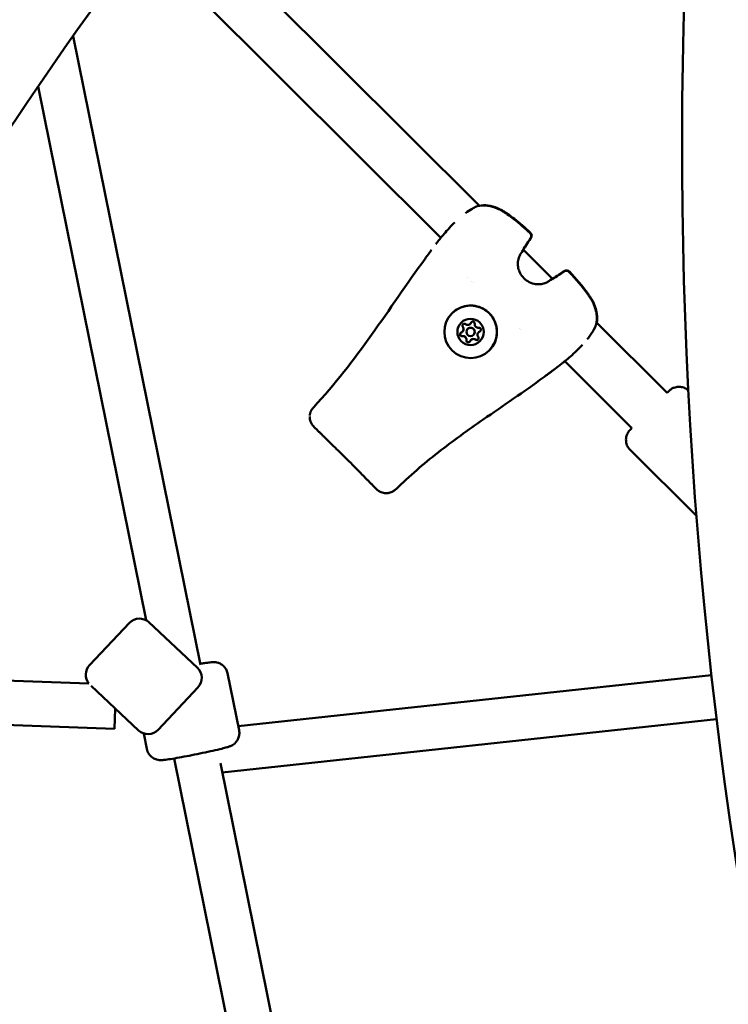
# Model space of a CAD drawing. Units: millimetres. Extents: x -1450 to 14779, y 0 to 34293.
# Drawn here: x 6650 to 6906, y 26910 to 27265 of the extents above; entities that cross this region are included whole.
import ezdxf

# ---------------------------------------------------------------- set-up
doc = ezdxf.new("R2010")
doc.units = ezdxf.units.MM
doc.layers.add('MD_Visible', color=7, linetype='Continuous', lineweight=50)
doc.styles.get("Standard").update_dxf_attribs({"font": 'arial.ttf'})
doc.dimstyles.new('BySEC 180', dxfattribs={"dimtxt": 360, "dimasz": 360, "dimexe": 1.25, "dimexo": 0.625, "dimgap": 60, "dimtad": 1, "dimdec": 1, "dimlfac": 0.1, "dimrnd": 5, "dimtxsty": 'Standard', "dimcen": 0, "dimse1": 1, "dimse2": 1, "dimclrd": 256, "dimadec": 0, "dimazin": 0, "dimtfac": 1, "dimtdec": 1, "dimtmove": 1, "dimatfit": 3, "dimfxl": 1, "dimlwd": 5, "dimarcsym": 0})

# ---------------------------------------------------------------- blocks, each defined once
blk = doc.blocks.new('CustomObjectsInViewport8_0')
at = {"layer": 'MD_Visible'}
for p, q in [((6705.1, 5995.15), (6816.16, 5884.54)), ((6694.27, 5980.53), (6802.24, 5873.01)), ((6715.41, 5718.83), (6669.41, 5945.87)), ((6695.84, 5734.86), (6656.78, 5927.62)), ((6831.41, 5869.36), (6831.41, 5869.36)), ((6832.03, 5868.74), (6842.61, 5858.21)), ((6843.23, 5857.59), (6843.23, 5857.59)), ((6858.48, 5842.4), (6883.97, 5817.02)), ((6810.05, 5839.11), (6810.06, 5839.11)), ((6810.06, 5839.11), (6810.07, 5839.13)), ((6811.9, 5840.07), (6811.92, 5840.09)), ((6812.85, 5841.92), (6812.87, 5841.94)), ((6812.85, 5841.91), (6812.85, 5841.92)), ((6815.87, 5838.91), (6815.89, 5838.93)), ((6815.87, 5838.9), (6815.87, 5838.91)), ((6830.5, 5840.13), (6830.5, 5840.13)), ((6830.92, 5839.71), (6830.92, 5839.71)), ((6813.07, 5836.1), (6813.08, 5836.1)), ((6813.08, 5836.1), (6813.1, 5836.12)), ((6814.03, 5837.95), (6814.05, 5837.97)), ((6847, 5828.43), (6871.27, 5804.26)), ((6757.66, 5803.48), (6756.49, 5804.64)), ((6870.57, 5796.48), (6894.51, 5772.65)), ((6777.69, 5783.54), (6778.85, 5782.38)), ((6689.75, 5733.93), (6675.36, 5718.63)), ((6696.82, 5734.14), (6714.3, 5717.71)), ((6533.11, 5717.17), (6675.12, 5712.06)), ((6725.22, 5715.72), (6729.39, 5695.15)), ((6729.1, 5696.59), (6899.96, 5715.06)), ((6693.07, 5695.12), (6675.98, 5711.19)), ((6714.52, 5710.64), (6700.14, 5695.34)), ((6525.44, 5701.44), (6684.38, 5695.71)), ((6684.65, 5703.04), (6684.38, 5695.71)), ((6723.31, 5679.87), (6901.81, 5699.17)), ((6694.93, 5694.01), (6696.07, 5688.4)), ((6763.79, 5399.53), (6705.95, 5684.97)), ((6779.9, 5400.55), (6722.61, 5683.28))]:
    blk.add_line(p, q, dxfattribs=at)
at = {"layer": 'MD_Visible', "extrusion": (0, 0, -1)}
for centre, radius, start, end in [((-8604.5, 5905.49), 1715.15, 334.45254, 2.32891), ((-6815.76, 5882.93), 1.5, 66.8275, 76.3803), ((-6833.42, 5873.66), 1.5, 131.7165, 215.2942), ((-6833.56, 5873.79), 1.5, 131.6665, 215.4413), ((-6802.62, 5871.08), 1.5, 36.7403, 38.2253), ((-6830.2, 5868.56), 1.5, 209.3302, 217.2655), ((-6847.52, 5859.62), 1.5, 54.4482, 138.0259), ((-6847.65, 5859.76), 1.5, 54.3011, 138.076), ((-6842.43, 5856.37), 1.5, 52.4769, 60.4122), ((-6856.87, 5842), 1.5, 193.3621, 202.9149), ((-6845.08, 5828.81), 1.5, 231.5171, 233.0022), ((-6693.39, 5730.5), 5, 43.2319, 133.2319), ((-6679.01, 5715.2), 5, 321.018, 43.2319), ((-6710.88, 5714.06), 5, 133.2319, 223.2319), ((-6696.49, 5698.76), 5, 223.2319, 313.2319)]:
    blk.add_arc(centre, radius, start, end, dxfattribs=at)
for centre, major_axis, ratio, start_param, end_param in [((6802.62, 5871.08), (1.2, -0.9), 0.010742, 3.135912, 3.141593), ((6813, 5839.04), (6.73, -6.7), 0.999941, -0.7831796363276181, 5.500005670851968), ((6812.96, 5839), (3.37, -3.35), 0.999941, -0.783179636328211, 5.500005670851375), ((6811.93, 5842.83), (0.92, -0.916), 0.999941, -0.389918, 0), ((6813.77, 5842.06), (0.496, -0.494), 0.999941, 2.751674, 5.625906), ((6813.78, 5842.07), (0.496, -0.494), 0.999941, 2.751674, 3.136167), ((6813.8, 5842.09), (0.496, -0.494), 0.999941, 2.751674, 3.117563), ((6809.91, 5838.18), (0.496, -0.494), 0.999941, 0.657279, 3.531511), ((6810.72, 5841.24), (0.496, -0.494), 0.999941, 1.704477, 4.578709), ((6810.74, 5841.26), (0.496, -0.494), 0.999941, 1.704477, 3.117563), ((6810.72, 5841.24), (0.496, -0.494), 0.999941, 1.704477, 2.374289), ((6809.14, 5840.03), (0.92, -0.916), 0.999941, 4.846069, 6.283185), ((6816.79, 5837.99), (0.92, -0.916), 0.999941, 3.141593, 3.531511), ((6816.01, 5839.83), (0.496, -0.494), 0.999941, 3.798872, 6.673104), ((6816.02, 5839.84), (0.496, -0.494), 0.999941, 0.005426, 0.389918), ((6816.04, 5839.85), (0.496, -0.494), 0.999941, 0.02403, 0.389918), ((6809.93, 5838.2), (0.496, -0.494), 0.999941, 0.657279, 3.117563), ((6809.91, 5838.18), (0.496, -0.494), 0.999941, 2.861699, 3.136167), ((6809.91, 5838.18), (0.496, -0.494), 0.999941, 0.657279, 1.327091), ((6810.17, 5836.2), (0.92, -0.916), 0.999941, 3.798872, 5.625906), ((6812.15, 5835.95), (0.496, -0.494), 0.999941, -0.389918, 2.484314), ((6812.17, 5835.97), (0.496, -0.494), 0.999941, 0.02403, 2.484314), ((6812.15, 5835.95), (0.496, -0.494), 0.999941, 1.814502, 2.484314), ((6812.15, 5835.95), (0.496, -0.494), 0.999941, 0.005426, 0.279893), ((6814, 5835.19), (0.92, -0.916), 0.999941, 3.141593, 4.578709), ((6815.2, 5836.77), (0.496, -0.494), 0.999941, 4.846069, 7.720301), ((6815.21, 5836.78), (0.496, -0.494), 0.999941, 0.767304, 1.437116), ((6815.23, 5836.8), (0.496, -0.494), 0.999941, 0.02403, 1.437116)]:
    blk.add_ellipse(centre, major_axis=major_axis, ratio=ratio, start_param=start_param, end_param=end_param, dxfattribs=at)
at = {"layer": 'MD_Visible'}
for centre, major_axis, ratio, start_param, end_param in [((6811.93, 5842.83), (0.92, -0.916), 0.999941, -1.437116, 0.389918), ((6811.93, 5842.83), (0.92, -0.916), 0.999941, 0, 0.389918), ((6811.95, 5842.85), (0.92, -0.916), 0.999941, 0, 0.389918), ((6813.78, 5842.07), (0.496, -0.494), 0.999941, 3.147044, 3.531511), ((6809.13, 5840.02), (0.92, -0.916), 0.999941, -0.389918, 1.437116), ((6810.72, 5841.24), (0.496, -0.494), 0.999941, 3.147044, 4.578709), ((6809.14, 5840.03), (0.92, -0.916), 0.999941, 0, 1.437116), ((6809.15, 5840.04), (0.92, -0.916), 0.999941, 0, 1.437116), ((6812.97, 5839.01), (1.06, -1.06), 0.999941, -2.358413, 3.924772), ((6812.98, 5839.03), (1.06, -1.06), 0.999941, 0, 3.141593), ((6815.75, 5841.81), (0.92, -0.916), 0.999941, 3.798872, 5.625906), ((6816.79, 5837.99), (0.92, -0.916), 0.999941, 2.751674, 4.578709), ((6816.79, 5837.99), (0.92, -0.916), 0.999941, 2.751674, 3.141593), ((6816.81, 5838.01), (0.92, -0.916), 0.999941, 2.751674, 3.141593), ((6816.02, 5839.84), (0.496, -0.494), 0.999941, -0.389918, -0.005451), ((6809.91, 5838.18), (0.496, -0.494), 0.999941, 3.421536, 4.18879), ((6809.91, 5838.18), (0.496, -0.494), 0.999941, -2.094395, -0.657279), ((6810.16, 5836.2), (0.92, -0.916), 0.999941, 0.657279, 2.484313), ((6810.17, 5836.2), (0.92, -0.916), 0.999941, 0.657279, 2.484313), ((6810.19, 5836.22), (0.92, -0.916), 0.999941, 0.657279, 2.484313), ((6812.15, 5835.95), (0.496, -0.494), 0.999941, 3.798872, 5.235988), ((6812.15, 5835.95), (0.496, -0.494), 0.999941, -1.047198, -0.279943), ((6813.99, 5835.18), (0.92, -0.916), 0.999941, 1.704477, 3.531511), ((6814, 5835.19), (0.92, -0.916), 0.999941, 1.704477, 3.141593), ((6814.02, 5835.2), (0.92, -0.916), 0.999941, 1.704477, 3.141593), ((6815.21, 5836.78), (0.496, -0.494), 0.999941, -1.437116, -0.005451), ((6845.08, 5828.81), (-0.9, 1.2), 0.010742, 3.13592, 3.141593), ((6756.28, 5811.77), (-2.42, -2.6), 0.000542, 4.689512, 4.73962), ((6757.43, 5810.81), (-1.1, 1.02), 0.010845, 0, 0.000648), ((6785.98, 5782.2), (2.59, 2.43), 0.000625, 4.685227, 4.735314), ((6785.02, 5783.35), (-1.03, 1.09), 0.010845, 3.140947, 3.141593)]:
    blk.add_ellipse(centre, major_axis=major_axis, ratio=ratio, start_param=start_param, end_param=end_param, dxfattribs=at)
for points, knots in [([(6548.94, 4424.47), (6473.51, 4532.23), (6416.26, 4648.14), (6341.24, 4890.49), (6323.48, 5016.9), (6328.29, 5273.72), (6350.85, 5404.1), (6434.84, 5662.42), (6496.26, 5790.34), (6652.02, 6033.52), (6745.12, 6149.06), (6852.72, 6258.24)], [2.007129, 2.007129, 2.007129, 2.007129, 2.22531, 2.22531, 2.443491, 2.443491, 2.661672, 2.661672, 2.879853, 2.879853, 3.090475, 3.090475, 3.090475, 3.090475]), ([(6598.34, 4459.05), (6526.47, 4561.71), (6472.19, 4671.65), (6400.97, 4901.16), (6384.03, 5020.75), (6388.26, 5264.47), (6409.46, 5388.61), (6489.36, 5635.83), (6548.07, 5758.9), (6697.76, 5993.64), (6787.45, 6105.55), (6891.49, 6211.66)], [2.007129, 2.007129, 2.007129, 2.007129, 2.224842, 2.224842, 2.442555, 2.442555, 2.660268, 2.660268, 2.877981, 2.877981, 3.087677, 3.087677, 3.087677, 3.087677]), ([(6811.11, 5881.89), (6811.93, 5882.5), (6812.76, 5883.05), (6814.1, 5883.81), (6814.65, 5884.09), (6815.17, 5884.31)], [1.6991815, 1.6991815, 1.6991815, 1.6991815, 2.026716, 2.026716, 2.265025, 2.265025, 2.265025, 2.265025]), ([(6815.4, 5884.39), (6816.58, 5884.67), (6817.86, 5884.75), (6820.31, 5884.44), (6821.5, 5884.09), (6823.24, 5883.33), (6823.82, 5883.02), (6824.77, 5882.47), (6825.14, 5882.24), (6825.78, 5881.83), (6826.05, 5881.64), (6827.13, 5880.89), (6827.91, 5880.29), (6830.64, 5878.1), (6832.54, 5876.45), (6834.42, 5874.78)], [0, 0, 0, 0, 0.412328, 0.412328, 0.795104, 0.795104, 0.996963, 0.996963, 1.129133, 1.129133, 1.228226, 1.228226, 1.525706, 1.525706, 2.280936, 2.280936, 2.280936, 2.280936]), ([(6816.11, 5884.6), (6817.11, 5884.78), (6818.17, 5884.81), (6820.4, 5884.55), (6821.61, 5884.2), (6823.35, 5883.44), (6823.94, 5883.14), (6824.89, 5882.6), (6825.26, 5882.37), (6825.9, 5881.96), (6826.17, 5881.77), (6827.24, 5881.02), (6828.03, 5880.42), (6830.77, 5878.24), (6832.67, 5876.59), (6834.55, 5874.91)], [0.073889, 0.073889, 0.073889, 0.073889, 0.41321, 0.41321, 0.79613, 0.79613, 0.997767, 0.997767, 1.129771, 1.129771, 1.22874, 1.22874, 1.525849, 1.525849, 2.282387, 2.282387, 2.282387, 2.282387]), ([(6801.44, 5872.01), (6801.65, 5872.27), (6801.96, 5872.67), (6802.78, 5873.68), (6803.29, 5874.29), (6804.47, 5875.66), (6805.16, 5876.43), (6806.33, 5877.66), (6806.78, 5878.12), (6807.25, 5878.57)], [0, 0, 0, 0, 0.324014, 0.324014, 0.652467, 0.652467, 0.988263, 0.988263, 1.184499, 1.184499, 1.184499, 1.184499]), ([(6798.89, 5868.64), (6798.71, 5868.41), (6798.54, 5868.17), (6798.36, 5867.93), (6798.14, 5867.63), (6797.91, 5867.33), (6797.69, 5867.02), (6797.69, 5867.01), (6797.68, 5867.01), (6797.67, 5867), (6797.29, 5866.48), (6796.92, 5865.96), (6796.54, 5865.44)], [0.002593235, 0.002593235, 0.002593235, 0.002593235, 0.003479884, 0.003479884, 0.003479884, 0.004604401, 0.004604401, 0.004604401, 0.004638184, 0.004638184, 0.004638184, 0.006558556, 0.006558556, 0.006558556, 0.006558556]), ([(6831.35, 5867.59), (6831.08, 5867.23), (6830.78, 5866.75), (6830.33, 5865.62), (6830.15, 5864.98), (6830.03, 5863.73), (6830.04, 5863.12), (6830.22, 5861.91), (6830.4, 5861.29), (6830.94, 5860.04), (6831.34, 5859.41), (6832.32, 5858.24), (6832.95, 5857.71), (6834.32, 5856.87), (6835.1, 5856.55), (6836.62, 5856.21), (6837.39, 5856.17), (6838.7, 5856.29), (6839.28, 5856.43), (6840.23, 5856.77), (6840.64, 5856.98), (6841.16, 5857.3), (6841.32, 5857.41), (6841.47, 5857.52)], [0, 0, 0, 0, 0.24355, 0.24355, 0.464241, 0.464241, 0.646537, 0.646537, 0.837404, 0.837404, 1.055807, 1.055807, 1.295704, 1.295704, 1.539865, 1.539865, 1.767725, 1.767725, 1.961085, 1.961085, 2.142856, 2.142856, 2.240579, 2.240579, 2.240579, 2.240579]), ([(6848.63, 5860.62), (6850.95, 5858.05), (6853.27, 5855.46), (6855.54, 5852.29), (6855.8, 5851.91), (6856.8, 5850.37), (6857.45, 5849.14), (6858.19, 5847.08), (6858.4, 5846.26), (6858.69, 5844.16), (6858.62, 5842.85), (6858.33, 5841.65)], [0, 0, 0, 0, 1.03868, 1.03868, 1.177492, 1.177492, 1.596645, 1.596645, 1.860469, 1.860469, 2.280284, 2.280284, 2.280284, 2.280284]), ([(6848.77, 5860.76), (6851.08, 5858.19), (6853.41, 5855.59), (6855.67, 5852.41), (6855.92, 5852.03), (6856.92, 5850.48), (6857.57, 5849.25), (6858.3, 5847.18), (6858.5, 5846.36), (6858.75, 5844.46), (6858.72, 5843.38), (6858.53, 5842.35)], [0, 0, 0, 0, 1.03894, 1.03894, 1.177817, 1.177817, 1.597181, 1.597181, 1.860678, 1.860678, 2.209174, 2.209174, 2.209174, 2.209174]), ([(6806.27, 5845.75), (6806.98, 5846.46), (6807.81, 5847.07), (6809.62, 5847.98), (6810.6, 5848.29), (6812.6, 5848.59), (6813.63, 5848.58), (6815.62, 5848.23), (6816.6, 5847.89), (6818.38, 5846.94), (6819.2, 5846.31), (6820.59, 5844.84), (6821.17, 5843.99), (6822.03, 5842.16), (6822.31, 5841.17), (6822.55, 5839.16), (6822.51, 5838.13), (6822.1, 5836.15), (6821.74, 5835.19), (6820.82, 5833.59), (6820.31, 5832.93), (6819.73, 5832.34)], [3.141593, 3.141593, 3.141593, 3.141593, 3.461588, 3.461588, 3.781585, 3.781585, 4.101583, 4.101583, 4.421585, 4.421585, 4.741589, 4.741589, 5.061593, 5.061593, 5.381596, 5.381596, 5.701597, 5.701597, 6.021596, 6.021596, 6.283185, 6.283185, 6.283185, 6.283185]), ([(6810.02, 5841.25), (6810.02, 5841.31), (6810.03, 5841.37), (6810.07, 5841.51), (6810.11, 5841.6), (6810.19, 5841.69), (6810.2, 5841.71), (6810.22, 5841.73)], [0.39031091, 0.39031091, 0.39031091, 0.39031091, 0.40765575, 0.40765575, 0.43561332, 0.43561332, 0.4438029, 0.4438029, 0.4438029, 0.4438029]), ([(6858.25, 5841.42), (6857.86, 5840.48), (6857.29, 5839.44), (6856.26, 5837.9), (6855.91, 5837.4), (6855.4, 5836.74), (6855.27, 5836.58), (6855.14, 5836.41)], [0, 0, 0, 0, 0.4278431, 0.4278431, 0.621669, 0.621669, 0.6880716, 0.6880716, 0.6880716, 0.6880716]), ([(6809.55, 5837.58), (6809.5, 5837.61), (6809.46, 5837.65), (6809.35, 5837.76), (6809.3, 5837.83), (6809.25, 5837.95), (6809.24, 5837.97), (6809.23, 5838), (6809.21, 5838.09), (6809.2, 5838.18), (6809.23, 5838.36), (6809.25, 5838.44), (6809.3, 5838.52)], [0.3903109, 0.3903109, 0.3903109, 0.3903109, 0.4076558, 0.4076558, 0.4356133, 0.4356133, 0.4441845, 0.4441845, 0.4441845, 0.4714579, 0.4714579, 0.4980688, 0.4980688, 0.4980688, 0.4980688]), ([(6812.49, 5835.34), (6812.44, 5835.31), (6812.39, 5835.29), (6812.24, 5835.25), (6812.15, 5835.25), (6812.03, 5835.26), (6812, 5835.27), (6811.97, 5835.28), (6811.89, 5835.3), (6811.8, 5835.34), (6811.66, 5835.45), (6811.6, 5835.51), (6811.55, 5835.59)], [0.3903109, 0.3903109, 0.3903109, 0.3903109, 0.4076558, 0.4076558, 0.4356133, 0.4356133, 0.4441845, 0.4441845, 0.4441845, 0.4714579, 0.4714579, 0.4980688, 0.4980688, 0.4980688, 0.4980688]), ([(6815.7, 5836.28), (6815.64, 5836.22), (6815.56, 5836.17), (6815.4, 5836.1), (6815.31, 5836.08), (6815.22, 5836.08)], [0.44456616, 0.44456616, 0.44456616, 0.44456616, 0.47145794, 0.47145794, 0.49806879, 0.49806879, 0.49806879, 0.49806879]), ([(6853.41, 5834.39), (6852.94, 5833.87), (6852.45, 5833.36), (6851.17, 5832.08), (6850.36, 5831.32), (6848.87, 5829.99), (6848.18, 5829.4), (6847.03, 5828.44), (6846.55, 5828.06), (6846.14, 5827.74), (6846.08, 5827.68), (6846.02, 5827.63)], [0.955481, 0.955481, 0.955481, 0.955481, 1.164576, 1.164576, 1.51098, 1.51098, 1.853443, 1.853443, 2.190341, 2.190341, 2.264779, 2.264779, 2.264779, 2.264779]), ([(6839.38, 5822.64), (6839.94, 5823.05), (6840.49, 5823.45), (6841.05, 5823.86), (6841.15, 5823.94), (6841.25, 5824.02), (6841.36, 5824.09), (6841.67, 5824.32), (6841.98, 5824.56), (6842.29, 5824.79), (6842.42, 5824.88), (6842.54, 5824.98), (6842.67, 5825.07)], [0.066083472, 0.066083472, 0.066083472, 0.066083472, 0.068151248, 0.068151248, 0.068151248, 0.068534623, 0.068534623, 0.068534623, 0.069700864, 0.069700864, 0.069700864, 0.070172021, 0.070172021, 0.070172021, 0.070172021]), ([(6839.38, 5822.64), (6832.2, 5817.39), (6824.82, 5812.42), (6812.02, 5803.51), (6806.56, 5799.63), (6795.97, 5791.37), (6790.95, 5786.87), (6786.05, 5782.26)], [0, 0, 0, 0, 2.669288, 2.669288, 4.677619, 4.677619, 6.697329, 6.697329, 6.697329, 6.697329]), ([(6883.96, 5817.02), (6884.04, 5817.1), (6884.11, 5817.16), (6884.45, 5817.51), (6884.58, 5817.63), (6884.72, 5817.77), (6884.73, 5817.78), (6884.76, 5817.82), (6884.78, 5817.83), (6884.8, 5817.85), (6884.81, 5817.86), (6884.84, 5817.89), (6884.87, 5817.91), (6884.91, 5817.95), (6884.94, 5817.98), (6885.01, 5818.04), (6885.06, 5818.08), (6885.23, 5818.21), (6885.34, 5818.29), (6885.77, 5818.58), (6886.1, 5818.74), (6886.93, 5819.06), (6887.46, 5819.17), (6888.52, 5819.22), (6889.06, 5819.16), (6890.08, 5818.87), (6890.58, 5818.64), (6891.22, 5818.2), (6891.41, 5818.05), (6891.59, 5817.89)], [3.428804, 3.428804, 3.428804, 3.428804, 3.500583, 3.500583, 3.820824, 3.820824, 3.848153, 3.848153, 3.859207, 3.859207, 3.866213, 3.866213, 3.876145, 3.876145, 3.88714, 3.88714, 3.906198, 3.906198, 3.950011, 3.950011, 4.05972, 4.05972, 4.217434, 4.217434, 4.376763, 4.376763, 4.53608, 4.53608, 4.609661, 4.609661, 4.609661, 4.609661]), ([(6756.21, 5811.71), (6756.08, 5811.56), (6755.95, 5811.41), (6755.74, 5811.12), (6755.65, 5810.98), (6755.55, 5810.81), (6755.53, 5810.78), (6755.46, 5810.66), (6755.41, 5810.56), (6755.35, 5810.43), (6755.33, 5810.39), (6755.3, 5810.32), (6755.28, 5810.28), (6755.23, 5810.15), (6755.19, 5810.06), (6755.15, 5809.93), (6755.14, 5809.9), (6755.11, 5809.82), (6755.09, 5809.77), (6755.05, 5809.62), (6755.02, 5809.52), (6754.98, 5809.35), (6754.97, 5809.27), (6754.93, 5809.09), (6754.92, 5808.98), (6754.9, 5808.85), (6754.9, 5808.83), (6754.9, 5808.81)], [0, 0, 0, 0, 0.000590013, 0.000590013, 0.001090923, 0.001090923, 0.001188411, 0.001188411, 0.00151346, 0.00151346, 0.001636384, 0.001636384, 0.001772706, 0.001772706, 0.002071784, 0.002071784, 0.002181845, 0.002181845, 0.00234697, 0.00234697, 0.00267181, 0.00267181, 0.002912336, 0.002912336, 0.003272768, 0.003272768, 0.003339081, 0.003339081, 0.003339081, 0.003339081]), ([(6756.49, 5804.64), (6756.44, 5804.69), (6756.39, 5804.75), (6756.19, 5804.96), (6756.05, 5805.13), (6755.51, 5805.83), (6755.2, 5806.44), (6754.91, 5807.54), (6754.86, 5808.02), (6754.88, 5808.5)], [0, 0, 0, 0, 0.0258533, 0.0258533, 0.1034788, 0.1034788, 0.3390966, 0.3390966, 0.4994411, 0.4994411, 0.4994411, 0.4994411]), ([(6757.65, 5803.49), (6757.71, 5803.43), (6757.78, 5803.36), (6757.94, 5803.21), (6758.03, 5803.13), (6758.15, 5803), (6758.19, 5802.96), (6758.33, 5802.83), (6758.43, 5802.74), (6758.63, 5802.53), (6758.74, 5802.43), (6758.97, 5802.21), (6759.09, 5802.09), (6759.34, 5801.85), (6759.46, 5801.72), (6759.73, 5801.46), (6759.86, 5801.33), (6760.14, 5801.06), (6760.28, 5800.92), (6760.49, 5800.71), (6760.55, 5800.65), (6760.77, 5800.44), (6760.92, 5800.29), (6761.13, 5800.08), (6761.19, 5800.03), (6761.25, 5799.97)], [1.9096179, 1.9096179, 1.9096179, 1.9096179, 1.9664413, 1.9664413, 2.0235026, 2.0235026, 2.048458, 2.048458, 2.1048501, 2.1048501, 2.1615625, 2.1615625, 2.2184388, 2.2184388, 2.2752358, 2.2752358, 2.3318143, 2.3318143, 2.3878991, 2.3878991, 2.4116358, 2.4116358, 2.468698, 2.468698, 2.488997, 2.488997, 2.488997, 2.488997]), ([(6870.57, 5796.48), (6870.19, 5796.87), (6869.87, 5797.32), (6869.39, 5798.27), (6869.23, 5798.79), (6869.08, 5799.85), (6869.09, 5800.39), (6869.19, 5800.98), (6869.21, 5801.05), (6869.27, 5801.34), (6869.33, 5801.55), (6869.5, 5802), (6869.61, 5802.24), (6869.87, 5802.71), (6870.02, 5802.93), (6870.24, 5803.21), (6870.31, 5803.28), (6870.38, 5803.36), (6870.39, 5803.38), (6870.42, 5803.41), (6870.44, 5803.43), (6870.46, 5803.46), (6870.47, 5803.47), (6870.49, 5803.49), (6870.5, 5803.5), (6870.53, 5803.52), (6870.54, 5803.53), (6870.59, 5803.58), (6870.62, 5803.62), (6870.79, 5803.79), (6870.99, 5803.99), (6871.26, 5804.27)], [0, 0, 0, 0, 0.162146, 0.162146, 0.321364, 0.321364, 0.480686, 0.480686, 0.502327, 0.502327, 0.567374, 0.567374, 0.647375, 0.647375, 0.726926, 0.726926, 0.755454, 0.755454, 0.76206, 0.76206, 0.773433, 0.773433, 0.783381, 0.783381, 0.798799, 0.798799, 0.833704, 0.833704, 0.938319, 0.938319, 1.201555, 1.201555, 1.201555, 1.201555]), ([(6761.25, 5799.97), (6761.26, 5799.96), (6761.27, 5799.95), (6762.33, 5798.9), (6763.63, 5797.65), (6766, 5795.34), (6766.88, 5794.48), (6768.61, 5792.75), (6769.47, 5791.89), (6771.78, 5789.53), (6773.06, 5788.22), (6774.14, 5787.14), (6774.15, 5787.13), (6774.16, 5787.12)], [-1.635645, -1.635645, -1.635645, -1.635645, -1.630252, -1.630252, -1.112461, -1.112461, -0.815595, -0.815595, -0.519787, -0.519787, 0, 0, 0.005262, 0.005262, 0.005262, 0.005262]), ([(6774.16, 5787.12), (6774.32, 5786.96), (6774.47, 5786.8), (6774.68, 5786.6), (6774.73, 5786.54), (6774.93, 5786.34), (6775.07, 5786.2), (6775.35, 5785.91), (6775.49, 5785.78), (6775.76, 5785.51), (6775.89, 5785.38), (6776.14, 5785.12), (6776.26, 5785), (6776.49, 5784.76), (6776.6, 5784.65), (6776.81, 5784.44), (6776.91, 5784.34), (6777.05, 5784.2), (6777.09, 5784.16), (6777.22, 5784.02), (6777.3, 5783.94), (6777.46, 5783.77), (6777.54, 5783.69), (6777.64, 5783.59), (6777.67, 5783.56), (6777.7, 5783.53)], [3.7941965, 3.7941965, 3.7941965, 3.7941965, 3.8512431, 3.8512431, 3.8715335, 3.8715335, 3.9276696, 3.9276696, 3.9841974, 3.9841974, 4.0409885, 4.0409885, 4.0978687, 4.0978687, 4.154618, 4.154618, 4.2109663, 4.2109663, 4.2347115, 4.2347115, 4.2917821, 4.2917821, 4.3486397, 4.3486397, 4.3735516, 4.3735516, 4.3735516, 4.3735516]), ([(6783.02, 5780.81), (6782.5, 5780.75), (6781.99, 5780.78), (6780.97, 5781), (6780.46, 5781.2), (6779.59, 5781.73), (6779.2, 5782.03), (6778.85, 5782.38)], [0, 0, 0, 0, 0.1711421, 0.1711421, 0.3595686, 0.3595686, 0.5336444, 0.5336444, 0.5336444, 0.5336444]), ([(6783.02, 5780.81), (6783.04, 5780.81), (6783.07, 5780.81), (6783.2, 5780.83), (6783.3, 5780.84), (6783.51, 5780.88), (6783.61, 5780.91), (6783.79, 5780.95), (6783.86, 5780.97), (6783.98, 5781.01), (6784.03, 5781.02), (6784.17, 5781.07), (6784.26, 5781.1), (6784.39, 5781.15), (6784.42, 5781.17), (6784.49, 5781.2), (6784.53, 5781.21), (6784.67, 5781.28), (6784.76, 5781.32), (6784.89, 5781.39), (6784.93, 5781.41), (6784.99, 5781.45), (6785.02, 5781.47), (6785.22, 5781.58), (6785.38, 5781.69), (6785.67, 5781.91), (6785.79, 5782.02), (6785.92, 5782.14)], [0.005411482, 0.005411482, 0.005411482, 0.005411482, 0.005482032, 0.005482032, 0.00584518, 0.00584518, 0.006172519, 0.006172519, 0.006414876, 0.006414876, 0.006581293, 0.006581293, 0.006882643, 0.006882643, 0.006993538, 0.006993538, 0.007130924, 0.007130924, 0.00745846, 0.00745846, 0.007582307, 0.007582307, 0.007680555, 0.007680555, 0.008275101, 0.008275101, 0.008779817, 0.008779817, 0.008779817, 0.008779817]), ([(6725.22, 5715.72), (6725.12, 5716.25), (6724.92, 5716.75), (6724.42, 5717.64), (6724.12, 5718.01), (6723.44, 5718.67), (6723.09, 5718.91), (6722.36, 5719.33), (6722.03, 5719.44), (6721.41, 5719.64), (6721.17, 5719.68), (6720.74, 5719.74), (6720.58, 5719.75), (6720.22, 5719.77), (6720.06, 5719.76), (6719.51, 5719.75), (6719.21, 5719.72), (6718.28, 5719.61), (6717.62, 5719.52), (6716.37, 5719.32), (6715.88, 5719.24), (6715.35, 5719.15)], [2.3109389, 2.3109389, 2.3109389, 2.3109389, 2.3224341, 2.3224341, 2.3351007, 2.3351007, 2.3516707, 2.3516707, 2.3762809, 2.3762809, 2.4103186, 2.4103186, 2.4513594, 2.4513594, 2.5156435, 2.5156435, 2.6989985, 2.6989985, 2.9971407, 2.9971407, 3.1691561, 3.1691561, 3.1691561, 3.1691561]), ([(6729.39, 5695.15), (6729.5, 5694.62), (6729.52, 5694.08), (6729.4, 5693.07), (6729.26, 5692.6), (6728.9, 5691.74), (6728.67, 5691.38), (6728.16, 5690.71), (6727.9, 5690.48), (6727.41, 5690.06), (6727.2, 5689.93), (6726.83, 5689.7), (6726.68, 5689.63), (6726.35, 5689.47), (6726.21, 5689.41), (6725.69, 5689.21), (6725.41, 5689.13), (6724.51, 5688.86), (6723.87, 5688.69), (6722.17, 5688.27), (6721.09, 5688.02), (6718.74, 5687.49), (6717.5, 5687.22), (6714.95, 5686.68), (6713.64, 5686.42), (6711.07, 5685.91), (6709.81, 5685.67), (6707.45, 5685.23), (6706.35, 5685.04), (6704.39, 5684.71), (6703.54, 5684.58), (6702.38, 5684.43), (6702, 5684.39), (6701.31, 5684.35), (6701.08, 5684.33), (6700.34, 5684.41), (6700.07, 5684.43), (6699.25, 5684.67), (6698.78, 5684.81), (6697.86, 5685.46), (6697.63, 5685.65), (6697.01, 5686.28), (6696.62, 5686.82), (6696.23, 5687.78), (6696.13, 5688.08), (6696.07, 5688.4)], [3.972246, 3.972246, 3.972246, 3.972246, 3.983742, 3.983742, 3.996408, 3.996408, 4.012978, 4.012978, 4.037588, 4.037588, 4.071626, 4.071626, 4.112667, 4.112667, 4.176951, 4.176951, 4.360306, 4.360306, 4.658448, 4.658448, 5.010091, 5.010091, 5.339537, 5.339537, 5.664821, 5.664821, 5.989767, 5.989767, 6.317505, 6.317505, 6.657497, 6.657497, 6.883645, 6.883645, 6.998742, 6.998742, 7.045914, 7.045914, 7.080495, 7.080495, 7.090895, 7.090895, 7.106981, 7.106981, 7.113839, 7.113839, 7.113839, 7.113839])]:
    blk.add_open_spline(points, degree=3, knots=knots, dxfattribs=at)
for points in [[(6801.42, 5871.98), (6801.1, 5871.55), (6800.78, 5871.13), (6800.46, 5870.7)], [(6834.65, 5872.79), (6833.52, 5871.2), (6832.47, 5869.54), (6831.5, 5867.82)], [(6834.78, 5872.92), (6833.81, 5871.57), (6832.9, 5870.16), (6832.05, 5868.72)], [(6800.46, 5870.7), (6800.46, 5870.7), (6800.46, 5870.7), (6800.46, 5870.7)], [(6831.39, 5867.65), (6831.38, 5867.63), (6831.36, 5867.61), (6831.35, 5867.59)], [(6756.33, 5811.84), (6771.56, 5828.18), (6783.44, 5847.35), (6796.54, 5865.44)], [(6841.69, 5857.68), (6843.4, 5858.65), (6845.06, 5859.71), (6846.65, 5860.84)], [(6842.59, 5858.23), (6844.03, 5859.09), (6845.43, 5860), (6846.78, 5860.98)], [(6811.91, 5858.67), (6811.91, 5858.67), (6811.91, 5858.67), (6811.91, 5858.67)], [(6811.92, 5858.66), (6811.92, 5858.66), (6811.92, 5858.66), (6811.92, 5858.66)], [(6813.36, 5857.2), (6813.36, 5857.2), (6813.36, 5857.2), (6813.36, 5857.2)], [(6813.37, 5857.19), (6813.37, 5857.19), (6813.37, 5857.19), (6813.37, 5857.19)], [(6813.87, 5856.68), (6813.87, 5856.68), (6813.87, 5856.68), (6813.87, 5856.68)], [(6841.47, 5857.52), (6841.48, 5857.54), (6841.5, 5857.55), (6841.52, 5857.56)], [(6844.72, 5826.65), (6844.03, 5826.12), (6843.36, 5825.59), (6842.67, 5825.07)], [(6844.72, 5826.65), (6845.14, 5826.97), (6845.56, 5827.29), (6845.99, 5827.61)], [(6756.49, 5804.64), (6756.49, 5804.64), (6756.49, 5804.64), (6756.49, 5804.64)], [(6757.66, 5803.48), (6757.65, 5803.48), (6757.65, 5803.49), (6757.65, 5803.49)], [(6777.69, 5783.54), (6777.69, 5783.54), (6777.69, 5783.53), (6777.7, 5783.53)], [(6778.85, 5782.38), (6778.85, 5782.38), (6778.85, 5782.38), (6778.85, 5782.38)]]:
    blk.add_open_spline(points, degree=3, dxfattribs=at)
blk = doc.blocks.new('*D3')
at = {"lineweight": 5, "transparency": 16777216}
blk.add_line((289.05, 33812.88), (14419.34, 33812.88), dxfattribs=at)
at = {"transparency": 16777216}
for points in [[(289.05, 33872.88), (289.05, 33752.88), (-70.95, 33812.88)], [(14419.34, 33872.88), (14419.34, 33752.88), (14779.34, 33812.88)]]:
    blk.add_solid(points, dxfattribs=at)
at = {"layer": 'Defpoints', "color": 0, "transparency": 16777216}
for p in [(14779.34, 33812.88), (14779.34, 27848.68), (-70.95, 25641.32)]:
    blk.add_point(p, dxfattribs=at)
at = {"color": 0, "transparency": 16777216, "insert": (7354.19, 34056.69), "char_height": 360, "attachment_point": 5}
blk.add_mtext('1485', dxfattribs=at)
blk = doc.blocks.new('*D4')
at = {"lineweight": 5, "transparency": 16777216}
blk.add_line((-969.62, 33152.18), (-969.62, 22038.21), dxfattribs=at)
at = {"transparency": 16777216}
for points in [[(-1029.62, 33152.18), (-909.62, 33152.18), (-969.62, 33512.18)], [(-1029.62, 22038.21), (-909.62, 22038.21), (-969.62, 21678.21)]]:
    blk.add_solid(points, dxfattribs=at)
at = {"layer": 'Defpoints', "color": 0, "transparency": 16777216}
for p in [(9115.84, 33512.18), (-969.62, 21678.21), (8995.2, 21678.21)]:
    blk.add_point(p, dxfattribs=at)
at = {"color": 0, "transparency": 16777216, "insert": (-1213.43, 27595.2), "char_height": 360, "attachment_point": 5, "rotation": 90}
blk.add_mtext('1185', dxfattribs=at)

msp = doc.modelspace()

# ---------------------------------------------------------------- block references
at = {"layer": 'MD_Visible'}
msp.add_blockref('CustomObjectsInViewport8_0', (0, 21313.42), dxfattribs=at)

# ---------------------------------------------------------------- dimensions: what is measured, and where the dimension line sits
dim = msp.add_linear_dim(base=(14779.34, 33812.88), p1=(-70.95, 25641.32), p2=(14779.34, 27848.68), dimstyle='BySEC 180')
dim.commit()
dim.dimension.update_dxf_attribs({"geometry": '*D3', "text_midpoint": (7354.19, 34056.69)})
dim = msp.add_linear_dim(base=(-969.62, 21678.21), p1=(9115.84, 33512.18), p2=(8995.2, 21678.21), angle=90, dimstyle='BySEC 180')
dim.commit()
dim.dimension.update_dxf_attribs({"geometry": '*D4', "text_midpoint": (-1213.43, 27595.2)})

doc.saveas('drawing.dxf')
